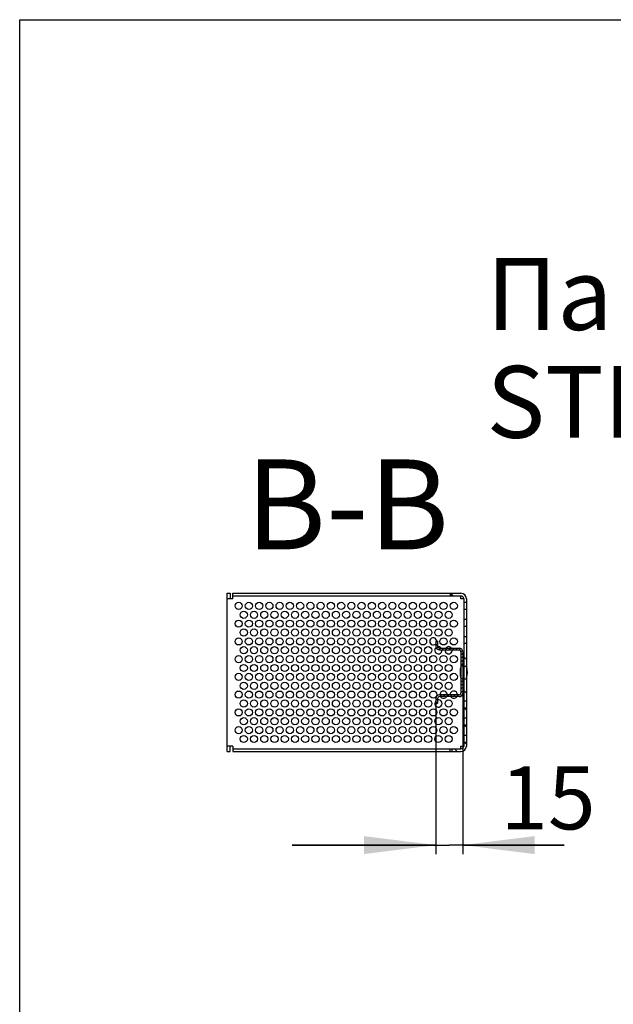
# Model space of a CAD drawing. Units: millimetres. Extents: x 0 to 297, y 0 to 210.
# Drawn here: x 0 to 33, y 155 to 210 of the extents above; entities that cross this region are included whole.
import ezdxf

# ---------------------------------------------------------------- set-up
doc = ezdxf.new("R2010")
doc.units = ezdxf.units.MM
doc.header["$LTSCALE"] = 16.335
doc.layers.get('0').update_dxf_attribs({"linetype": 'CONTINUOUS'})
for name, color, linetype in [('P_745450_010_KRONSHTEIN_BL10', 7, 'CONTINUOUS'), ('P_745450_011_DIN_RAIL_BL11', 7, 'CONTINUOUS'), ('ZAKLEPKA_3_2X6_BL14', 7, 'CONTINUOUS')]:
    doc.layers.add(name, color=color, linetype=linetype)
doc.styles.get("Standard").update_dxf_attribs({"font": 'gost.ttf'})
doc.dimstyles.new('DIMSTYLE_4', dxfattribs={"dimtxt": 3.5, "dimasz": 4, "dimexe": 0.5, "dimexo": 0, "dimgap": 0.875, "dimtad": 1, "dimdec": 3, "dimlfac": 10, "dimtxsty": 'STANDARD', "dimblk": '_FILLED', "dimblk1": '_FILLED', "dimblk2": '_FILLED', "dimcen": 0.09, "dimadec": 0, "dimazin": 0, "dimtp": 0.2, "dimtm": 0.2, "dimtfac": 1, "dimtdec": 3, "dimtofl": 0, "dimtmove": 0, "dimatfit": 3, "dimldrblk": '_FILLED', "dimfxl": 1, "dimtolj": 1, "dimarcsym": 0})

# ---------------------------------------------------------------- blocks, each defined once
blk = doc.blocks.new('_FILLED')
at = {"color": 0, "linetype": 'BYBLOCK'}
blk.add_solid([(0, 0), (-1, 0.125), (-1, -0.125)], dxfattribs=at)
blk = doc.blocks.new('*D6')
at = {"color": 2, "linetype": 'CONTINUOUS'}
for p, q in [((24.653, 172.533), (24.653, 163.575)), ((23.153, 171.948), (23.153, 163.575)), ((23.153, 164.075), (15.153, 164.075)), ((15.153, 164.075), (23.903, 164.075)), ((30.295, 164.075), (23.903, 164.075)), ((24.653, 164.075), (30.295, 164.075))]:
    blk.add_line(p, q, dxfattribs=at)
at = {"color": 2, "linetype": 'CONTINUOUS', "xscale": 4, "yscale": 4, "zscale": 4}
blk.add_blockref('_FILLED', (23.153, 164.075), dxfattribs=at)
at = {"color": 2, "linetype": 'CONTINUOUS', "xscale": 4, "yscale": 4, "zscale": 4, "rotation": 180}
blk.add_blockref('_FILLED', (24.653, 164.075), dxfattribs=at)
at = {"color": 2, "linetype": 'CONTINUOUS', "insert": (26.744, 168.45), "char_height": 3.5, "width": 3.55147, "attachment_point": 1, "line_spacing_factor": 0.9}
blk.add_mtext('15', dxfattribs=at)
blk = doc.blocks.new('P_745450_010_KRONSHTEIN_BL10', base_point=(75.673, 150.52))
at = {"layer": 'P_745450_010_KRONSHTEIN_BL10', "linetype": 'CONTINUOUS'}
h = blk.add_hatch(dxfattribs=at)
h.set_pattern_fill('default__11', color=2, scale=0.664607, angle=135, style=0, pattern_type=0)
h.set_pattern_definition([(135, (0, 0), (-0.469948, -0.469948), [])])
edge = h.paths.add_edge_path()
edge.add_line((24.853, 177.783), (24.853, 177.576))
edge.add_line((24.853, 177.576), (24.703, 177.576))
edge.add_line((24.703, 177.783), (24.703, 177.576))
edge.add_spline(control_points=[(24.553, 177.933), (24.641, 177.933), (24.703, 177.871), (24.703, 177.783)], knot_values=[0, 0, 0, 0, 1, 1, 1, 1], weights=[1, 0.804738, 0.804738, 1], degree=3, periodic=0)
edge.add_line((24.553, 177.933), (24.053, 177.933))
edge.add_line((24.053, 177.933), (24.053, 178.083))
edge.add_line((24.553, 178.083), (24.053, 178.083))
edge.add_spline(control_points=[(24.553, 178.083), (24.729, 178.083), (24.853, 177.958), (24.853, 177.783)], knot_values=[0, 0, 0, 0, 1, 1, 1, 1], weights=[1, 0.804738, 0.804738, 1], degree=3, periodic=0)
edge = h.paths.add_edge_path()
edge.add_line((24.853, 177.189), (24.853, 176.624))
edge.add_line((24.853, 176.624), (24.703, 176.624))
edge.add_line((24.703, 177.189), (24.703, 176.624))
edge.add_line((24.853, 177.189), (24.703, 177.189))
edge = h.paths.add_edge_path()
edge.add_line((24.853, 176.236), (24.853, 175.671))
edge.add_line((24.853, 175.671), (24.703, 175.671))
edge.add_line((24.703, 176.236), (24.703, 175.671))
edge.add_line((24.853, 176.236), (24.703, 176.236))
edge = h.paths.add_edge_path()
edge.add_line((24.853, 175.284), (24.853, 174.033))
edge.add_line((24.703, 174.033), (24.853, 174.033))
edge.add_line((24.703, 175.284), (24.703, 174.033))
edge.add_line((24.853, 175.284), (24.703, 175.284))
edge = h.paths.add_edge_path()
edge.add_line((24.853, 173.333), (24.853, 172.082))
edge.add_line((24.853, 172.082), (24.703, 172.082))
edge.add_line((24.703, 173.333), (24.703, 172.082))
edge.add_line((24.703, 173.333), (24.853, 173.333))
edge = h.paths.add_edge_path()
edge.add_line((24.853, 171.694), (24.853, 171.129))
edge.add_line((24.853, 171.129), (24.703, 171.129))
edge.add_line((24.703, 171.694), (24.703, 171.129))
edge.add_line((24.853, 171.694), (24.703, 171.694))
edge = h.paths.add_edge_path()
edge.add_line((24.853, 170.742), (24.853, 170.176))
edge.add_line((24.853, 170.176), (24.703, 170.176))
edge.add_line((24.703, 170.742), (24.703, 170.176))
edge.add_line((24.853, 170.742), (24.703, 170.742))
edge = h.paths.add_edge_path()
edge.add_line((24.853, 169.789), (24.853, 169.583))
edge.add_spline(control_points=[(24.553, 169.283), (24.729, 169.283), (24.853, 169.407), (24.853, 169.583)], knot_values=[0, 0, 0, 0, 1, 1, 1, 1], weights=[1, 0.804738, 0.804738, 1], degree=3, periodic=0)
edge.add_line((24.553, 169.283), (24.053, 169.283))
edge.add_line((24.053, 169.433), (24.053, 169.283))
edge.add_line((24.553, 169.433), (24.053, 169.433))
edge.add_spline(control_points=[(24.553, 169.433), (24.641, 169.433), (24.703, 169.495), (24.703, 169.583)], knot_values=[0, 0, 0, 0, 1, 1, 1, 1], weights=[1, 0.804738, 0.804738, 1], degree=3, periodic=0)
edge.add_line((24.703, 169.789), (24.703, 169.583))
edge.add_line((24.853, 169.789), (24.703, 169.789))
at = {"layer": 'P_745450_010_KRONSHTEIN_BL10', "color": 7, "linetype": 'CONTINUOUS'}
for p, q in [((11.553, 169.283), (11.553, 178.083)), ((11.553, 178.083), (11.703, 178.083)), ((11.703, 178.083), (11.703, 177.783)), ((11.853, 177.933), (11.853, 178.083)), ((11.853, 178.083), (24.553, 178.083)), ((23.947, 178.083), (23.947, 177.933)), ((24.053, 177.933), (24.053, 178.083)), ((11.853, 177.783), (11.553, 177.783)), ((11.853, 177.783), (11.853, 177.933)), ((24.553, 177.933), (11.853, 177.933)), ((24.553, 177.783), (24.553, 177.933)), ((24.703, 177.783), (24.553, 177.783)), ((24.703, 177.783), (24.703, 169.583)), ((24.853, 177.576), (24.703, 177.576)), ((24.853, 177.783), (24.853, 177.576)), ((24.853, 177.56), (24.853, 176.624)), ((24.853, 177.189), (24.703, 177.189)), ((24.853, 176.624), (24.703, 176.624)), ((24.853, 176.608), (24.853, 175.671)), ((24.853, 176.236), (24.703, 176.236)), ((24.853, 175.671), (24.703, 175.671)), ((24.853, 175.655), (24.853, 172.082)), ((24.853, 175.284), (24.703, 175.284)), ((24.703, 174.033), (24.853, 174.033)), ((24.703, 173.333), (24.853, 173.333)), ((24.853, 172.082), (24.703, 172.082)), ((24.853, 172.066), (24.853, 171.129)), ((24.853, 171.694), (24.703, 171.694)), ((24.853, 171.129), (24.703, 171.129)), ((24.853, 171.113), (24.853, 170.176)), ((24.853, 170.742), (24.703, 170.742)), ((24.853, 170.176), (24.703, 170.176)), ((24.853, 170.16), (24.853, 169.583)), ((11.853, 169.583), (11.553, 169.583)), ((11.553, 169.283), (11.703, 169.283)), ((11.703, 169.283), (11.703, 169.583)), ((11.853, 169.583), (11.853, 169.433)), ((11.853, 169.433), (11.853, 169.283)), ((11.853, 169.433), (24.553, 169.433)), ((11.853, 169.283), (24.553, 169.283)), ((23.947, 169.283), (23.947, 169.433)), ((24.053, 169.433), (24.053, 169.283)), ((24.553, 169.583), (24.703, 169.583)), ((24.553, 169.433), (24.553, 169.583)), ((24.853, 169.789), (24.703, 169.789))]:
    blk.add_line(p, q, dxfattribs=at)
for centre in [(12.183, 177.383), (12.753, 177.383), (13.323, 177.383), (13.893, 177.383), (14.463, 177.383), (15.033, 177.383), (15.603, 177.383), (16.173, 177.383), (16.743, 177.383), (17.313, 177.383), (17.883, 177.383), (18.453, 177.383), (19.023, 177.383), (19.593, 177.383), (20.163, 177.383), (20.733, 177.383), (21.303, 177.383), (21.873, 177.383), (22.443, 177.383), (23.013, 177.383), (23.583, 177.383), (24.153, 177.383), (12.468, 176.889), (13.038, 176.889), (13.608, 176.889), (14.178, 176.889), (14.748, 176.889), (15.318, 176.889), (15.888, 176.889), (16.458, 176.889), (17.028, 176.889), (17.598, 176.889), (18.168, 176.889), (18.738, 176.889), (19.308, 176.889), (19.878, 176.889), (20.448, 176.889), (21.018, 176.889), (21.588, 176.889), (22.158, 176.889), (22.728, 176.889), (23.298, 176.889), (23.868, 176.889), (12.183, 176.395), (12.753, 176.395), (13.323, 176.395), (13.893, 176.395), (14.463, 176.395), (15.033, 176.395), (15.603, 176.395), (16.173, 176.395), (16.743, 176.395), (17.313, 176.395), (17.883, 176.395), (18.453, 176.395), (19.023, 176.395), (19.593, 176.395), (20.163, 176.395), (20.733, 176.395), (21.303, 176.395), (21.873, 176.395), (22.443, 176.395), (23.013, 176.395), (23.583, 176.395), (24.153, 176.395), (12.468, 175.902), (13.038, 175.902), (13.608, 175.902), (14.178, 175.902), (14.748, 175.902), (15.318, 175.902), (15.888, 175.902), (16.458, 175.902), (17.028, 175.902), (17.598, 175.902), (18.168, 175.902), (18.738, 175.902), (19.308, 175.902), (19.878, 175.902), (20.448, 175.902), (21.018, 175.902), (21.588, 175.902), (22.158, 175.902), (22.728, 175.902), (23.298, 175.902), (23.868, 175.902), (12.183, 175.408), (12.753, 175.408), (13.323, 175.408), (13.893, 175.408), (14.463, 175.408), (15.033, 175.408), (15.603, 175.408), (16.173, 175.408), (16.743, 175.408), (17.313, 175.408), (17.883, 175.408), (18.453, 175.408), (19.023, 175.408), (19.593, 175.408), (20.163, 175.408), (20.733, 175.408), (21.303, 175.408), (21.873, 175.408), (22.443, 175.408), (23.583, 175.408), (24.153, 175.408), (12.468, 174.915), (13.038, 174.915), (13.608, 174.915), (14.178, 174.915), (14.748, 174.915), (15.318, 174.915), (15.888, 174.915), (16.458, 174.915), (17.028, 174.915), (17.598, 174.915), (18.168, 174.915), (18.738, 174.915), (19.308, 174.915), (19.878, 174.915), (20.448, 174.915), (21.018, 174.915), (21.588, 174.915), (22.158, 174.915), (22.728, 174.915), (12.183, 174.421), (12.753, 174.421), (13.323, 174.421), (13.893, 174.421), (14.463, 174.421), (15.033, 174.421), (15.603, 174.421), (16.173, 174.421), (16.743, 174.421), (17.313, 174.421), (17.883, 174.421), (18.453, 174.421), (19.023, 174.421), (19.593, 174.421), (20.163, 174.421), (20.733, 174.421), (21.303, 174.421), (21.873, 174.421), (22.443, 174.421), (23.013, 174.421), (23.583, 174.421), (24.153, 174.421), (12.468, 173.927), (13.038, 173.927), (13.608, 173.927), (14.178, 173.927), (14.748, 173.927), (15.318, 173.927), (15.888, 173.927), (16.458, 173.927), (17.028, 173.927), (17.598, 173.927), (18.168, 173.927), (18.738, 173.927), (19.308, 173.927), (19.878, 173.927), (20.448, 173.927), (21.018, 173.927), (21.588, 173.927), (22.158, 173.927), (22.728, 173.927), (23.298, 173.927), (23.868, 173.927), (12.183, 173.434), (12.468, 172.94), (12.753, 173.434), (13.038, 172.94), (13.323, 173.434), (13.608, 172.94), (13.893, 173.434), (14.178, 172.94), (14.463, 173.434), (14.748, 172.94), (15.033, 173.434), (15.318, 172.94), (15.603, 173.434), (15.888, 172.94), (16.173, 173.434), (16.458, 172.94), (16.743, 173.434), (17.028, 172.94), (17.313, 173.434), (17.598, 172.94), (17.883, 173.434), (18.168, 172.94), (18.453, 173.434), (18.738, 172.94), (19.023, 173.434), (19.308, 172.94), (19.593, 173.434), (19.878, 172.94), (20.163, 173.434), (20.448, 172.94), (20.733, 173.434), (21.018, 172.94), (21.303, 173.434), (21.588, 172.94), (21.873, 173.434), (22.158, 172.94), (22.443, 173.434), (22.728, 172.94), (23.013, 173.434), (23.298, 172.94), (23.583, 173.434), (23.868, 172.94), (24.153, 173.434), (12.183, 172.446), (12.753, 172.446), (13.323, 172.446), (13.893, 172.446), (14.463, 172.446), (15.033, 172.446), (15.603, 172.446), (16.173, 172.446), (16.743, 172.446), (17.313, 172.446), (17.883, 172.446), (18.453, 172.446), (19.023, 172.446), (19.593, 172.446), (20.163, 172.446), (20.733, 172.446), (21.303, 172.446), (21.873, 172.446), (22.443, 172.446), (23.013, 172.446), (12.468, 171.953), (13.038, 171.953), (13.608, 171.953), (14.178, 171.953), (14.748, 171.953), (15.318, 171.953), (15.888, 171.953), (16.458, 171.953), (17.028, 171.953), (17.598, 171.953), (18.168, 171.953), (18.738, 171.953), (19.308, 171.953), (19.878, 171.953), (20.448, 171.953), (21.018, 171.953), (21.588, 171.953), (22.158, 171.953), (22.728, 171.953), (23.868, 171.953), (12.183, 171.459), (12.753, 171.459), (13.323, 171.459), (13.893, 171.459), (14.463, 171.459), (15.033, 171.459), (15.603, 171.459), (16.173, 171.459), (16.743, 171.459), (17.313, 171.459), (17.883, 171.459), (18.453, 171.459), (19.023, 171.459), (19.593, 171.459), (20.163, 171.459), (20.733, 171.459), (21.303, 171.459), (21.873, 171.459), (22.443, 171.459), (23.013, 171.459), (23.583, 171.459), (24.153, 171.459), (12.468, 170.965), (13.038, 170.965), (13.608, 170.965), (14.178, 170.965), (14.748, 170.965), (15.318, 170.965), (15.888, 170.965), (16.458, 170.965), (17.028, 170.965), (17.598, 170.965), (18.168, 170.965), (18.738, 170.965), (19.308, 170.965), (19.878, 170.965), (20.448, 170.965), (21.018, 170.965), (21.588, 170.965), (22.158, 170.965), (22.728, 170.965), (23.298, 170.965), (23.868, 170.965), (12.183, 170.472), (12.753, 170.472), (13.323, 170.472), (13.893, 170.472), (14.463, 170.472), (15.033, 170.472), (15.603, 170.472), (16.173, 170.472), (16.743, 170.472), (17.313, 170.472), (17.883, 170.472), (18.453, 170.472), (19.023, 170.472), (19.593, 170.472), (20.163, 170.472), (20.733, 170.472), (21.303, 170.472), (21.873, 170.472), (22.443, 170.472), (23.013, 170.472), (23.583, 170.472), (24.153, 170.472), (12.468, 169.978), (13.038, 169.978), (13.608, 169.978), (14.178, 169.978), (14.748, 169.978), (15.318, 169.978), (15.888, 169.978), (16.458, 169.978), (17.028, 169.978), (17.598, 169.978), (18.168, 169.978), (18.738, 169.978), (19.308, 169.978), (19.878, 169.978), (20.448, 169.978), (21.018, 169.978), (21.588, 169.978), (22.158, 169.978), (22.728, 169.978), (23.298, 169.978), (23.868, 169.978)]:
    blk.add_circle(centre, 0.2, dxfattribs=at)
for centre, radius, start, end in [((24.553, 177.783), 0.3, 0, 90), ((24.553, 177.783), 0.15, 0, 90), ((23.013, 175.408), 0.2, 2.9173, 314.5189), ((23.298, 174.915), 0.2, 131.4754, 5.5206), ((23.298, 174.915), 0.2, 36.9762, 101.7092), ((23.868, 174.915), 0.2, 174.4794, 5.5206), ((23.868, 174.915), 0.2, 36.9762, 143.0238), ((23.583, 172.446), 0.2, 355.8371, 182.2658), ((24.153, 172.446), 0.2, 355.8371, 184.1629), ((23.298, 171.953), 0.2, 136.8207, 103.254), ((23.583, 172.446), 0.2, 215.3923, 324.6077), ((24.153, 172.446), 0.2, 215.3923, 324.6077), ((24.553, 169.583), 0.3, 270, 360), ((24.553, 169.583), 0.15, 270, 360)]:
    blk.add_arc(centre, radius, start, end, dxfattribs=at)
blk = doc.blocks.new('P_745450_011_DIN_RAIL_BL11', base_point=(79.642, 150.52))
at = {"layer": 'P_745450_011_DIN_RAIL_BL11', "linetype": 'CONTINUOUS'}
h = blk.add_hatch(dxfattribs=at)
h.set_pattern_fill('default__12', color=2, scale=0.13435, angle=45, style=0, pattern_type=0)
h.set_pattern_definition([(45, (0, 0), (-0.09499972, 0.09499972), [])])
edge = h.paths.add_edge_path()
edge.add_line((23.153, 172.233), (23.153, 171.948))
edge.add_spline(control_points=[(23.153, 172.233), (23.153, 172.35), (23.236, 172.433), (23.353, 172.433)], knot_values=[0, 0, 0, 0, 1, 1, 1, 1], weights=[1, 0.804738, 0.804738, 1], degree=3, periodic=0)
edge.add_line((24.453, 172.433), (23.353, 172.433))
edge.add_spline(control_points=[(24.453, 172.433), (24.512, 172.433), (24.553, 172.474), (24.553, 172.533)], knot_values=[0, 0, 0, 0, 1, 1, 1, 1], weights=[1, 0.804738, 0.804738, 1], degree=3, periodic=0)
edge.add_line((24.553, 173.333), (24.553, 172.533))
edge.add_line((24.653, 173.333), (24.553, 173.333))
edge.add_line((24.653, 173.333), (24.653, 172.533))
edge.add_spline(control_points=[(24.453, 172.333), (24.57, 172.333), (24.653, 172.416), (24.653, 172.533)], knot_values=[0, 0, 0, 0, 1, 1, 1, 1], weights=[1, 0.804738, 0.804738, 1], degree=3, periodic=0)
edge.add_line((24.453, 172.333), (23.353, 172.333))
edge.add_spline(control_points=[(23.253, 172.233), (23.253, 172.291), (23.294, 172.333), (23.353, 172.333)], knot_values=[0, 0, 0, 0, 1, 1, 1, 1], weights=[1, 0.804738, 0.804738, 1], degree=3, periodic=0)
edge.add_line((23.253, 172.233), (23.253, 171.948))
edge.add_line((23.253, 171.948), (23.153, 171.948))
edge = h.paths.add_edge_path()
edge.add_line((24.553, 174.833), (24.553, 174.033))
edge.add_spline(control_points=[(24.553, 174.833), (24.553, 174.891), (24.512, 174.933), (24.453, 174.933)], knot_values=[0, 0, 0, 0, 1, 1, 1, 1], weights=[1, 0.804738, 0.804738, 1], degree=3, periodic=0)
edge.add_line((23.353, 174.933), (24.453, 174.933))
edge.add_spline(control_points=[(23.353, 174.933), (23.236, 174.933), (23.153, 175.016), (23.153, 175.133)], knot_values=[0, 0, 0, 0, 1, 1, 1, 1], weights=[1, 0.804738, 0.804738, 1], degree=3, periodic=0)
edge.add_line((23.153, 175.418), (23.153, 175.133))
edge.add_line((23.253, 175.418), (23.153, 175.418))
edge.add_line((23.253, 175.418), (23.253, 175.133))
edge.add_spline(control_points=[(23.353, 175.033), (23.294, 175.033), (23.253, 175.074), (23.253, 175.133)], knot_values=[0, 0, 0, 0, 1, 1, 1, 1], weights=[1, 0.804738, 0.804738, 1], degree=3, periodic=0)
edge.add_line((23.353, 175.033), (24.453, 175.033))
edge.add_spline(control_points=[(24.653, 174.833), (24.653, 174.95), (24.57, 175.033), (24.453, 175.033)], knot_values=[0, 0, 0, 0, 1, 1, 1, 1], weights=[1, 0.804738, 0.804738, 1], degree=3, periodic=0)
edge.add_line((24.653, 174.833), (24.653, 174.033))
edge.add_line((24.653, 174.033), (24.553, 174.033))
at = {"layer": 'P_745450_011_DIN_RAIL_BL11', "color": 7, "linetype": 'CONTINUOUS'}
for p, q in [((23.253, 175.418), (23.153, 175.418)), ((23.153, 175.418), (23.153, 175.133)), ((23.253, 175.418), (23.253, 175.133)), ((23.353, 175.033), (24.453, 175.033)), ((23.353, 174.933), (24.453, 174.933)), ((24.553, 174.833), (24.553, 172.533)), ((24.653, 174.833), (24.653, 172.533)), ((24.653, 174.033), (24.553, 174.033)), ((24.653, 173.333), (24.553, 173.333)), ((23.153, 172.233), (23.153, 171.948)), ((23.253, 172.233), (23.253, 171.948)), ((24.453, 172.433), (23.353, 172.433)), ((24.453, 172.333), (23.353, 172.333)), ((23.253, 171.948), (23.153, 171.948))]:
    blk.add_line(p, q, dxfattribs=at)
for centre, radius, start, end in [((23.353, 175.133), 0.2, 180, 270), ((23.353, 175.133), 0.1, 180, 270), ((24.453, 174.833), 0.2, 0, 90), ((24.453, 174.833), 0.1, 0, 90), ((23.353, 172.233), 0.2, 90, 180), ((23.353, 172.233), 0.1, 90, 180), ((24.453, 172.533), 0.2, 270, 360), ((24.453, 172.533), 0.1, 270, 360)]:
    blk.add_arc(centre, radius, start, end, dxfattribs=at)
blk = doc.blocks.new('ZAKLEPKA_3_2X6_BL14', base_point=(68.468, 150.52))
at = {"layer": 'ZAKLEPKA_3_2X6_BL14', "color": 7, "linetype": 'CONTINUOUS'}
for p, q in [((24.501, 173.737), (24.501, 173.628)), ((24.653, 173.843), (24.703, 173.843)), ((24.905, 173.737), (24.905, 173.628)), ((24.653, 173.523), (24.703, 173.523))]:
    blk.add_line(p, q, dxfattribs=at)
for centre, start, end in [((25.101, 173.737), 155.856, 180), ((24.305, 173.737), 0, 24.144), ((25.101, 173.628), 180, 204.144), ((24.305, 173.628), 335.856, 360)]:
    blk.add_arc(centre, 0.6, start, end, dxfattribs=at)

msp = doc.modelspace()

# ---------------------------------------------------------------- linework, layer by layer
at = {"color": 7, "linetype": 'CONTINUOUS'}
for p, q in [((0, 0), (0, 210)), ((0, 210), (297, 210))]:
    msp.add_line(p, q, dxfattribs=at)

# ---------------------------------------------------------------- block references
at = {"layer": 'P_745450_010_KRONSHTEIN_BL10'}
msp.add_blockref('P_745450_010_KRONSHTEIN_BL10', (75.673, 150.52024), dxfattribs=at)
at = {"layer": 'P_745450_011_DIN_RAIL_BL11'}
msp.add_blockref('P_745450_011_DIN_RAIL_BL11', (79.64199, 150.52024), dxfattribs=at)
at = {"layer": 'ZAKLEPKA_3_2X6_BL14'}
msp.add_blockref('ZAKLEPKA_3_2X6_BL14', (68.46841, 150.52024), dxfattribs=at)

# ---------------------------------------------------------------- texts
at = {"color": 2, "linetype": 'CONTINUOUS', "line_spacing_factor": 0.9}
for s, insert, char_height, width, attachment_point in [('Панель с DIN-рейкой STK-RACKMNT-2955 (Cisco)', (25.97782, 196.73609), 4, 102.1764706, 1), ('B-B', (18.22925, 185.53302), 5, 9.4117647, 2)]:
    msp.add_mtext(s, dxfattribs=dict(at, insert=insert, char_height=char_height, width=width, attachment_point=attachment_point))

# ---------------------------------------------------------------- dimensions: what is measured, and where the dimension line sits
at = {"color": 2, "linetype": 'CONTINUOUS'}
dim = msp.add_linear_dim(base=(23.153, 164.07546), p1=(24.653, 172.53274), p2=(23.153, 171.94774), angle=180, dimstyle='DIMSTYLE_4', dxfattribs=at)
dim.commit()
dim.dimension.update_dxf_attribs({"geometry": '*D6', "text_midpoint": (28.51136, 164.07546), "dimtype": 160})

doc.saveas('drawing.dxf')
